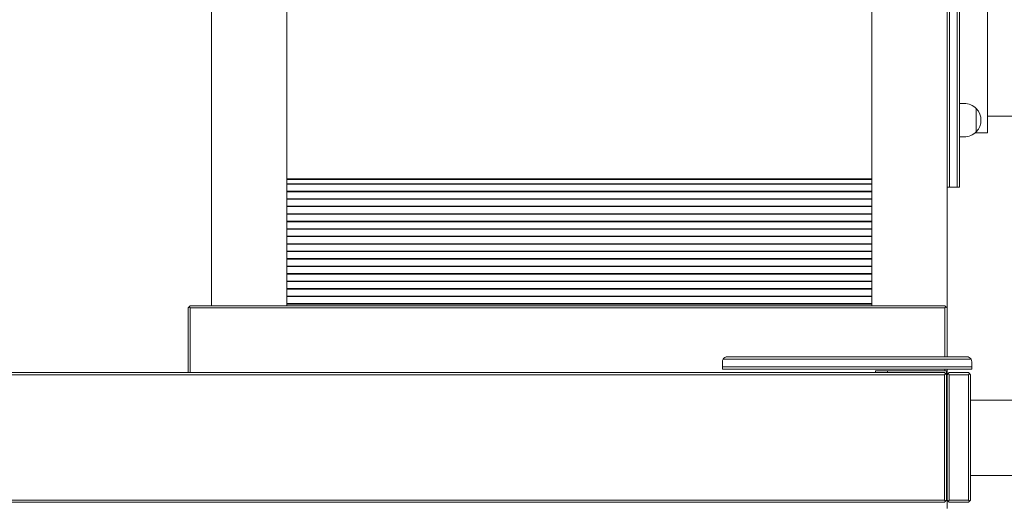
# Model space of a CAD drawing. Units: millimetres. Extents: x 19161 to 20218, y -26963 to -24841.
# Drawn here: x 19441 to 19559, y -26886 to -26828 of the extents above; entities that cross this region are included whole.
import ezdxf

# ---------------------------------------------------------------- set-up
doc = ezdxf.new("R2010")
doc.units = ezdxf.units.MM

# ---------------------------------------------------------------- blocks, each defined once
blk = doc.blocks.new('A$C58B67EA7')
at = {"lineweight": 0, "extrusion": (0, 1, 0)}
for p, q in [((3240.31, -74.28), (3240.31, 96.99)), ((3328.31, -74.53), (3328.31, 96.99)), ((3328.61, 12.92), (3328.61, -57.08)), ((3328.61, 12.92), (3328.61, -57.08)), ((3329.51, -57.08), (3329.51, 12.92)), ((3329.51, -57.08), (3329.51, 12.92)), ((3329.81, -57.08), (3329.81, 12.92)), ((3333.15, -22.08), (3333.15, -53.58)), ((3249.31, -74.08), (3249.31, -38.57)), ((3319.31, -74.08), (3319.31, -38.57)), ((3329.81, -50.08), (3330.37, -50.08)), ((3331.8, -50.69), (3331.8, -52.08)), ((3331.8, -53.47), (3331.8, -50.69)), ((3337.15, -51.61), (3333.15, -51.61)), ((3331.8, -52.08), (3331.8, -53.47)), ((3329.81, -54.08), (3330.37, -54.08)), ((3333.15, -53.58), (3331.69, -53.58)), ((3328.61, -60.08), (3328.61, -57.08)), ((3328.61, -60.08), (3328.61, -57.08)), ((3329.51, -57.08), (3329.51, -60.08)), ((3329.51, -57.08), (3329.51, -60.08)), ((3329.81, -57.08), (3329.81, -60.08)), ((3319.31, -59.08), (3249.31, -59.08)), ((3249.31, -59.17), (3319.31, -59.17)), ((3319.31, -59.69), (3249.31, -59.69)), ((3249.31, -59.74), (3319.31, -59.74)), ((3319.31, -60.58), (3249.31, -60.58)), ((3249.31, -60.63), (3319.31, -60.63)), ((3328.61, -60.08), (3328.31, -60.08)), ((3329.51, -60.08), (3328.61, -60.08)), ((3329.81, -60.08), (3329.51, -60.08)), ((3319.31, -61.48), (3249.31, -61.48)), ((3249.31, -61.53), (3319.31, -61.53)), ((3319.31, -62.38), (3249.31, -62.38)), ((3249.31, -62.42), (3319.31, -62.42)), ((3319.31, -63.27), (3249.31, -63.27)), ((3249.31, -63.32), (3319.31, -63.32)), ((3319.31, -64.17), (3249.31, -64.17)), ((3249.31, -64.22), (3319.31, -64.22)), ((3319.31, -65.06), (3249.31, -65.06)), ((3249.31, -65.11), (3319.31, -65.11)), ((3319.31, -65.96), (3249.31, -65.96)), ((3249.31, -66.01), (3319.31, -66.01)), ((3319.31, -66.85), (3249.31, -66.85)), ((3249.31, -66.9), (3319.31, -66.9)), ((3319.31, -67.75), (3249.31, -67.75)), ((3249.31, -67.8), (3319.31, -67.8)), ((3319.31, -68.64), (3249.31, -68.64)), ((3249.31, -68.69), (3319.31, -68.69)), ((3319.31, -69.54), (3249.31, -69.54)), ((3249.31, -69.59), (3319.31, -69.59)), ((3319.31, -70.43), (3249.31, -70.43)), ((3249.31, -70.48), (3319.31, -70.48)), ((3319.31, -71.33), (3249.31, -71.33)), ((3249.31, -71.38), (3319.31, -71.38)), ((3319.31, -72.23), (3249.31, -72.23)), ((3249.31, -72.28), (3319.31, -72.28)), ((3319.31, -73.12), (3249.31, -73.12)), ((3249.31, -73.17), (3319.31, -73.17)), ((3319.31, -74.02), (3249.31, -74.02)), ((3249.31, -74.28), (3249.31, -74.08)), ((3249.31, -74.08), (3319.31, -74.08)), ((3319.31, -74.28), (3319.31, -74.08)), ((3237.51, -74.53), (3237.63, -74.4)), ((3237.51, -74.53), (3237.51, -82.28)), ((3237.63, -74.4), (3237.76, -74.28)), ((3237.76, -74.53), (3237.63, -74.4)), ((3328.06, -74.28), (3237.76, -74.28)), ((3237.76, -74.53), (3328.06, -74.53)), ((3237.76, -82.28), (3237.76, -74.53)), ((3328.06, -74.28), (3328.18, -74.4)), ((3328.06, -74.53), (3328.18, -74.4)), ((3328.06, -74.53), (3328.06, -80.38)), ((3328.18, -74.4), (3328.31, -74.53)), ((3328.31, -80.38), (3328.31, -74.53)), ((3301.44, -80.98), (3301.44, -81.58)), ((3301.52, -80.68), (3304.44, -80.68)), ((3301.52, -80.68), (3304.44, -80.68)), ((3302.04, -80.38), (3304.44, -80.38)), ((3328.27, -80.38), (3304.44, -80.38)), ((3328.27, -80.68), (3304.44, -80.68)), ((3328.27, -80.68), (3304.44, -80.68)), ((3328.27, -80.38), (3330.67, -80.38)), ((3328.27, -80.68), (3331.19, -80.68)), ((3328.27, -80.68), (3331.19, -80.68)), ((3331.27, -81.58), (3331.27, -80.98)), ((3328.01, -82.28), (3090.51, -82.28)), ((3301.44, -81.58), (3304.44, -81.58)), ((3301.44, -81.58), (3304.44, -81.58)), ((3301.44, -81.58), (3301.44, -81.88)), ((3301.44, -81.88), (3304.44, -81.88)), ((3328.27, -81.58), (3304.44, -81.58)), ((3328.27, -81.58), (3304.44, -81.58)), ((3328.27, -81.88), (3304.44, -81.88)), ((3319.74, -82.08), (3321.17, -82.08)), ((3319.74, -82.28), (3319.74, -82.08)), ((3321.17, -82.08), (3328.24, -82.08)), ((3321.17, -82.28), (3321.17, -82.08)), ((3328.01, -82.28), (3328.13, -82.4)), ((3328.01, -82.53), (3328.13, -82.4)), ((3328.06, -81.88), (3328.06, -82.08)), ((3328.13, -82.4), (3328.26, -82.53)), ((3328.24, -82.51), (3328.24, -82.08)), ((3328.27, -81.58), (3331.27, -81.58)), ((3328.27, -81.58), (3331.27, -81.58)), ((3328.27, -81.88), (3331.27, -81.88)), ((3328.31, -82.53), (3328.31, -81.88)), ((3328.43, -82.4), (3328.31, -82.53)), ((3328.43, -82.4), (3328.56, -82.28)), ((3328.56, -82.53), (3328.43, -82.4)), ((3330.86, -82.28), (3328.56, -82.28)), ((3330.98, -82.4), (3330.86, -82.28)), ((3330.86, -82.53), (3330.98, -82.4)), ((3331.11, -82.53), (3330.98, -82.4)), ((3331.27, -81.88), (3331.27, -81.58)), ((3090.51, -82.53), (3328.01, -82.53)), ((3328.01, -82.53), (3328.01, -97.53)), ((3328.26, -97.53), (3328.26, -82.53)), ((3328.31, -82.53), (3328.31, -97.53)), ((3328.56, -97.53), (3328.56, -82.53)), ((3328.56, -82.53), (3330.86, -82.53)), ((3330.86, -82.53), (3330.86, -97.53)), ((3331.11, -97.53), (3331.11, -82.53)), ((3331.11, -85.58), (3512.81, -85.58)), ((3328.26, -90.62), (3328.31, -90.62)), ((3331.11, -94.58), (3350.6, -94.58)), ((3328.01, -97.53), (3090.51, -97.53)), ((3328.01, -97.53), (3328.13, -97.65)), ((3328.13, -97.65), (3328.01, -97.78)), ((3328.26, -97.53), (3328.13, -97.65)), ((3328.31, -97.53), (3328.43, -97.65)), ((3328.31, -98.53), (3328.31, -97.53)), ((3328.43, -97.65), (3328.56, -97.53)), ((3328.56, -97.78), (3328.43, -97.65)), ((3330.86, -97.53), (3328.56, -97.53)), ((3330.98, -97.65), (3330.86, -97.53)), ((3330.86, -97.78), (3330.98, -97.65)), ((3331.11, -97.53), (3330.98, -97.65)), ((3090.51, -97.78), (3328.01, -97.78)), ((3328.56, -97.78), (3330.86, -97.78))]:
    blk.add_line(p, q, dxfattribs=at)
at = {"lineweight": 0, "extrusion": (0, 0, -1)}
for centre, radius, start, end in [((-3330.37, -52.08), 2, 90, 136.0086), ((-3330.37, -52.08), 2, 136.0086, 223.9914), ((-3330.37, -52.08), 2, 223.9914, 270), ((-3302.04, -80.98), 0.6, 360, 30), ((-3302.04, -80.98), 0.6, 30, 90)]:
    blk.add_arc(centre, radius, start, end, dxfattribs=at)
at = {"lineweight": 0}
for start, end in [(30, 90), (0, 30)]:
    blk.add_arc((3330.67, -80.98), 0.6, start, end, dxfattribs=at)

msp = doc.modelspace()

# ---------------------------------------------------------------- block references
msp.add_blockref('A$C58B67EA7', (16223.6, -26787.63))

doc.saveas('drawing.dxf')
